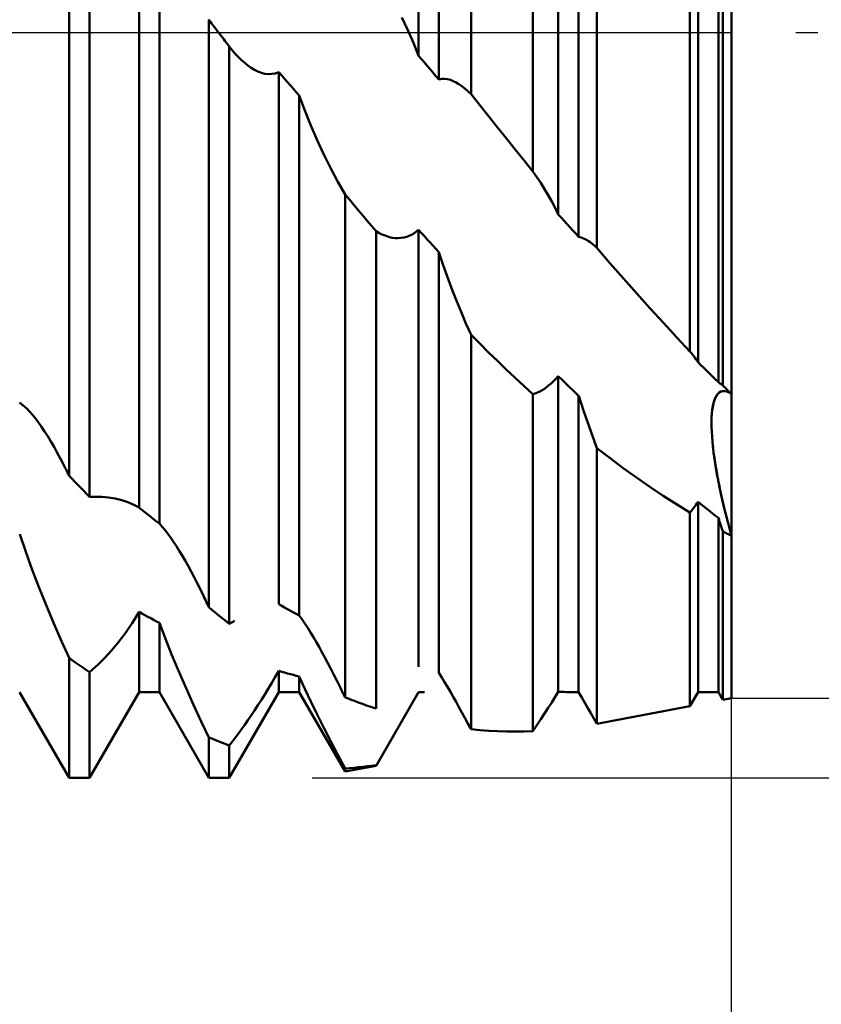
# Model space of a CAD drawing. Units: millimetres. Extents: x -27 to 136, y -36 to 43.
# Drawn here: x 92 to 101, y -10 to 0 of the extents above; entities that cross this region are included whole.
import ezdxf

# ---------------------------------------------------------------- set-up
doc = ezdxf.new("R2010")
doc.units = ezdxf.units.MM
doc.header["$LTSCALE"] = 4.7
doc.linetypes.add('LONGDASH_DASH', pattern=[0.85, 0.4, -0.2, 0.05, -0.2])
for name, color, linetype in [('1', 4, 'CONTINUOUS'), ('2', 7, 'CONTINUOUS'), ('4', 2, 'LONGDASH_DASH'), ('NOCUT', 7, 'CONTINUOUS'), ('SK4', 2, 'LONGDASH_DASH')]:
    doc.layers.add(name, color=color, linetype=linetype)

msp = doc.modelspace()

# ---------------------------------------------------------------- linework, layer by layer
at = {"layer": '1', "color": 4, "linetype": 'CONTINUOUS', "lineweight": 50}
for p, q in [((100, -7.145), (100, 7.145)), ((96.641, -0.25), (96.641, 5.771)), ((96.859, -0.502), (96.859, 5.622)), ((97.204, -0.659), (97.204, 5.615)), ((97.869, -1.49), (97.869, 4.959)), ((98.141, -1.951), (98.141, 4.61)), ((98.359, -2.192), (98.359, 4.416)), ((98.555, -2.311), (98.555, 4.261)), ((99.554, -3.423), (99.554, 3.231)), ((99.641, -3.537), (99.641, 3.176)), ((99.859, -3.753), (99.859, 2.949)), ((99.907, -3.787), (99.907, 2.871)), ((92.891, -4.756), (92.891, 2.063)), ((93.109, -4.982), (93.109, 1.787)), ((93.641, -5.1), (93.641, 1.296)), ((93.859, -5.271), (93.859, 1.047)), ((94.391, 0.136), (94.386, 0.142)), ((94.406, 0.116), (94.391, 0.136)), ((94.391, -6.169), (94.391, 0.136)), ((94.42, 0.097), (94.406, 0.116)), ((96.525, 0.026), (96.462, 0.161)), ((94.435, 0.078), (94.42, 0.097)), ((94.45, 0.058), (94.435, 0.078)), ((94.465, 0.039), (94.45, 0.058)), ((94.48, 0.019), (94.465, 0.039)), ((94.495, 0), (94.48, 0.019)), ((94.522, -0.035), (94.495, 0)), ((96.585, -0.111), (96.525, 0.026)), ((94.536, -0.053), (94.522, -0.035)), ((94.549, -0.07), (94.536, -0.053)), ((94.563, -0.088), (94.549, -0.07)), ((94.576, -0.106), (94.563, -0.088)), ((94.582, -0.113), (94.576, -0.106)), ((94.587, -0.12), (94.582, -0.113)), ((94.593, -0.127), (94.587, -0.12)), ((94.598, -0.134), (94.593, -0.127)), ((94.604, -0.142), (94.598, -0.134)), ((94.609, -0.149), (94.604, -0.142)), ((94.641, -0.189), (94.609, -0.149)), ((94.609, -6.346), (94.609, -0.149)), ((94.674, -0.227), (94.641, -0.189)), ((96.641, -0.25), (96.585, -0.111)), ((94.707, -0.262), (94.674, -0.227)), ((94.741, -0.295), (94.707, -0.262)), ((94.775, -0.326), (94.741, -0.295)), ((96.672, -0.286), (96.641, -0.25)), ((96.703, -0.322), (96.672, -0.286)), ((94.809, -0.354), (94.775, -0.326)), ((94.845, -0.378), (94.809, -0.354)), ((94.88, -0.4), (94.845, -0.378)), ((94.917, -0.418), (94.88, -0.4)), ((94.954, -0.432), (94.917, -0.418)), ((96.734, -0.358), (96.703, -0.322)), ((96.766, -0.394), (96.734, -0.358)), ((96.797, -0.43), (96.766, -0.394)), ((94.991, -0.441), (94.954, -0.432)), ((95.028, -0.445), (94.991, -0.441)), ((95.028, -0.445), (95.066, -0.444)), ((95.066, -0.444), (95.103, -0.437)), ((95.103, -0.437), (95.141, -0.423)), ((95.172, -0.459), (95.141, -0.423)), ((95.141, -6.135), (95.141, -0.423)), ((95.203, -0.495), (95.172, -0.459)), ((95.234, -0.531), (95.203, -0.495)), ((96.828, -0.466), (96.797, -0.43)), ((96.859, -0.502), (96.828, -0.466)), ((96.859, -0.502), (96.89, -0.497)), ((96.89, -0.497), (96.921, -0.497)), ((96.952, -0.501), (96.921, -0.497)), ((96.983, -0.508), (96.952, -0.501)), ((97.014, -0.52), (96.983, -0.508)), ((97.044, -0.535), (97.014, -0.52)), ((95.266, -0.567), (95.234, -0.531)), ((95.297, -0.603), (95.266, -0.567)), ((95.328, -0.638), (95.297, -0.603)), ((97.075, -0.553), (97.044, -0.535)), ((97.107, -0.574), (97.075, -0.553)), ((97.139, -0.599), (97.107, -0.574)), ((97.171, -0.628), (97.139, -0.599)), ((97.204, -0.659), (97.171, -0.628)), ((95.359, -0.674), (95.328, -0.638)), ((95.359, -6.257), (95.359, -0.674)), ((95.42, -0.836), (95.36, -0.674)), ((97.299, -0.78), (97.204, -0.659)), ((95.484, -0.996), (95.42, -0.836)), ((97.394, -0.899), (97.299, -0.78)), ((97.489, -1.019), (97.394, -0.899)), ((95.553, -1.154), (95.484, -0.996)), ((97.584, -1.137), (97.489, -1.019)), ((95.625, -1.308), (95.553, -1.154)), ((97.679, -1.255), (97.584, -1.137)), ((97.774, -1.373), (97.679, -1.255)), ((95.699, -1.457), (95.625, -1.308)), ((97.869, -1.49), (97.774, -1.373)), ((95.775, -1.6), (95.699, -1.457)), ((97.912, -1.551), (97.869, -1.49)), ((97.953, -1.614), (97.912, -1.551)), ((95.852, -1.736), (95.775, -1.6)), ((97.993, -1.679), (97.953, -1.614)), ((98.033, -1.745), (97.993, -1.679)), ((95.899, -1.793), (95.852, -1.736)), ((95.852, -7.136), (95.852, -1.736)), ((95.947, -1.85), (95.899, -1.793)), ((98.07, -1.813), (98.033, -1.745)), ((95.994, -1.906), (95.947, -1.85)), ((98.106, -1.881), (98.07, -1.813)), ((98.141, -1.951), (98.106, -1.881)), ((96.042, -1.963), (95.994, -1.906)), ((96.089, -2.019), (96.042, -1.963)), ((98.172, -1.986), (98.141, -1.951)), ((98.203, -2.02), (98.172, -1.986)), ((96.137, -2.075), (96.089, -2.019)), ((96.185, -2.131), (96.137, -2.075)), ((98.234, -2.054), (98.203, -2.02)), ((98.266, -2.089), (98.234, -2.054)), ((98.297, -2.123), (98.266, -2.089)), ((96.213, -2.148), (96.185, -2.131)), ((96.185, -7.256), (96.185, -2.131)), ((96.241, -2.163), (96.213, -2.148)), ((96.27, -2.175), (96.241, -2.163)), ((96.299, -2.186), (96.27, -2.175)), ((96.329, -2.195), (96.299, -2.186)), ((96.359, -2.201), (96.329, -2.195)), ((96.389, -2.205), (96.359, -2.201)), ((96.42, -2.206), (96.389, -2.205)), ((96.42, -2.206), (96.451, -2.204)), ((96.451, -2.204), (96.482, -2.199)), ((96.482, -2.199), (96.514, -2.191)), ((96.514, -2.191), (96.546, -2.179)), ((96.546, -2.179), (96.578, -2.162)), ((96.578, -2.162), (96.609, -2.142)), ((96.609, -2.142), (96.641, -2.117)), ((96.672, -2.151), (96.641, -2.117)), ((96.641, -6.807), (96.641, -2.117)), ((96.703, -2.186), (96.672, -2.151)), ((96.734, -2.22), (96.703, -2.186)), ((98.328, -2.158), (98.297, -2.123)), ((98.359, -2.192), (98.328, -2.158)), ((98.377, -2.196), (98.359, -2.192)), ((98.395, -2.201), (98.377, -2.196)), ((98.413, -2.209), (98.395, -2.201)), ((98.431, -2.217), (98.413, -2.209)), ((98.449, -2.227), (98.431, -2.217)), ((96.766, -2.254), (96.734, -2.22)), ((96.797, -2.288), (96.766, -2.254)), ((96.828, -2.322), (96.797, -2.288)), ((96.859, -2.356), (96.828, -2.322)), ((98.466, -2.238), (98.449, -2.227)), ((98.484, -2.251), (98.466, -2.238)), ((98.502, -2.264), (98.484, -2.251)), ((98.52, -2.279), (98.502, -2.264)), ((98.538, -2.294), (98.52, -2.279)), ((98.555, -2.311), (98.538, -2.294)), ((98.698, -2.477), (98.555, -2.311)), ((96.859, -6.872), (96.859, -2.356)), ((96.903, -2.485), (96.86, -2.356)), ((96.948, -2.614), (96.903, -2.485)), ((98.841, -2.64), (98.698, -2.477)), ((96.996, -2.742), (96.948, -2.614)), ((98.984, -2.802), (98.841, -2.64)), ((97.045, -2.87), (96.996, -2.742)), ((99.127, -2.961), (98.984, -2.802)), ((97.097, -2.996), (97.045, -2.87)), ((97.15, -3.121), (97.097, -2.996)), ((99.269, -3.117), (99.127, -2.961)), ((97.204, -3.243), (97.15, -3.121)), ((99.412, -3.271), (99.269, -3.117)), ((97.298, -3.338), (97.204, -3.243)), ((97.204, -7.477), (97.204, -3.243)), ((99.554, -3.423), (99.412, -3.271)), ((97.393, -3.432), (97.298, -3.338)), ((97.487, -3.524), (97.393, -3.432)), ((99.567, -3.439), (99.554, -3.423)), ((99.58, -3.455), (99.567, -3.439)), ((99.592, -3.471), (99.58, -3.455)), ((99.605, -3.487), (99.592, -3.471)), ((99.617, -3.504), (99.605, -3.487)), ((97.582, -3.615), (97.487, -3.524)), ((99.629, -3.521), (99.617, -3.504)), ((99.641, -3.537), (99.629, -3.521)), ((99.672, -3.568), (99.641, -3.537)), ((99.703, -3.6), (99.672, -3.568)), ((97.678, -3.705), (97.582, -3.615)), ((98.116, -3.715), (98.141, -3.686)), ((98.172, -3.717), (98.141, -3.686)), ((98.141, -7.076), (98.141, -3.686)), ((99.734, -3.631), (99.703, -3.6)), ((99.766, -3.661), (99.734, -3.631)), ((99.797, -3.692), (99.766, -3.661)), ((99.828, -3.723), (99.797, -3.692)), ((97.773, -3.794), (97.678, -3.705)), ((97.869, -3.881), (97.773, -3.794)), ((98.016, -3.806), (98.041, -3.786)), ((98.041, -3.786), (98.066, -3.765)), ((98.066, -3.765), (98.091, -3.741)), ((98.091, -3.741), (98.116, -3.715)), ((98.203, -3.748), (98.172, -3.717)), ((98.234, -3.778), (98.203, -3.748)), ((98.266, -3.808), (98.234, -3.778)), ((99.859, -3.753), (99.828, -3.723)), ((99.866, -3.758), (99.859, -3.753)), ((99.873, -3.762), (99.866, -3.758)), ((99.88, -3.767), (99.873, -3.762)), ((99.887, -3.771), (99.88, -3.767)), ((99.893, -3.776), (99.887, -3.771)), ((99.9, -3.782), (99.893, -3.776)), ((99.907, -3.787), (99.9, -3.782)), ((99.92, -3.801), (99.907, -3.787)), ((99.934, -3.814), (99.92, -3.801)), ((97.869, -3.881), (97.893, -3.873)), ((97.869, -7.5), (97.869, -3.881)), ((97.893, -3.873), (97.918, -3.863)), ((97.918, -3.863), (97.942, -3.852)), ((97.942, -3.852), (97.966, -3.838)), ((97.966, -3.838), (97.991, -3.823)), ((97.991, -3.823), (98.016, -3.806)), ((98.297, -3.839), (98.266, -3.808)), ((98.328, -3.869), (98.297, -3.839)), ((98.359, -3.899), (98.328, -3.869)), ((98.359, -7.08), (98.359, -3.899)), ((98.385, -3.978), (98.36, -3.899)), ((99.821, -3.932), (99.834, -3.904)), ((99.821, -3.933), (99.834, -3.905)), ((99.834, -3.904), (99.849, -3.881)), ((99.834, -3.905), (99.849, -3.882)), ((99.849, -3.881), (99.866, -3.864)), ((99.849, -3.882), (99.866, -3.865)), ((99.866, -3.864), (99.885, -3.853)), ((99.866, -3.865), (99.885, -3.853)), ((99.885, -3.853), (99.906, -3.847)), ((99.885, -3.853), (99.905, -3.847)), ((99.905, -3.847), (99.927, -3.847)), ((99.928, -3.847), (99.906, -3.847)), ((99.951, -3.853), (99.927, -3.847)), ((99.951, -3.853), (99.928, -3.847)), ((99.947, -3.827), (99.934, -3.814)), ((99.96, -3.84), (99.947, -3.827)), ((99.975, -3.864), (99.951, -3.853)), ((99.975, -3.864), (99.951, -3.853)), ((99.973, -3.854), (99.96, -3.84)), ((99.987, -3.867), (99.973, -3.854)), ((100, -3.88), (99.975, -3.864)), ((100, -3.88), (99.975, -3.864)), ((100, -3.88), (99.987, -3.867)), ((92.372, -3.982), (92.359, -3.974)), ((92.384, -3.992), (92.372, -3.982)), ((92.397, -4.002), (92.384, -3.992)), ((92.41, -4.013), (92.397, -4.002)), ((92.422, -4.024), (92.41, -4.013)), ((98.411, -4.058), (98.385, -3.978)), ((99.794, -4.044), (99.801, -4.003)), ((99.795, -4.04), (99.802, -4)), ((99.801, -4.003), (99.81, -3.966)), ((99.802, -4), (99.811, -3.964)), ((99.81, -3.966), (99.821, -3.933)), ((99.811, -3.964), (99.821, -3.932)), ((92.435, -4.036), (92.422, -4.024)), ((92.467, -4.069), (92.435, -4.036)), ((92.499, -4.105), (92.467, -4.069)), ((92.531, -4.144), (92.499, -4.105)), ((98.439, -4.139), (98.411, -4.058)), ((99.787, -4.129), (99.79, -4.083)), ((99.787, -4.134), (99.79, -4.087)), ((99.79, -4.083), (99.795, -4.04)), ((99.79, -4.087), (99.794, -4.044)), ((92.562, -4.186), (92.531, -4.144)), ((92.595, -4.231), (92.562, -4.186)), ((98.467, -4.219), (98.439, -4.139)), ((98.496, -4.299), (98.467, -4.219)), ((99.786, -4.177), (99.787, -4.129)), ((99.786, -4.182), (99.787, -4.134)), ((99.786, -4.227), (99.786, -4.177)), ((99.786, -4.233), (99.786, -4.182)), ((99.788, -4.28), (99.786, -4.227)), ((92.627, -4.28), (92.595, -4.231)), ((92.661, -4.332), (92.627, -4.28)), ((92.694, -4.388), (92.661, -4.332)), ((98.526, -4.38), (98.496, -4.299)), ((99.788, -4.286), (99.786, -4.233)), ((99.791, -4.333), (99.788, -4.28)), ((99.791, -4.34), (99.788, -4.286)), ((99.795, -4.388), (99.791, -4.333)), ((92.729, -4.447), (92.694, -4.388)), ((98.556, -4.46), (98.526, -4.38)), ((99.796, -4.395), (99.791, -4.34)), ((99.801, -4.444), (99.795, -4.388)), ((99.802, -4.452), (99.796, -4.395)), ((92.763, -4.509), (92.729, -4.447)), ((92.798, -4.574), (92.763, -4.509)), ((98.696, -4.569), (98.555, -4.46)), ((98.555, -7.419), (98.555, -4.46)), ((99.807, -4.5), (99.801, -4.444)), ((99.808, -4.509), (99.802, -4.452)), ((99.815, -4.557), (99.807, -4.5)), ((99.816, -4.566), (99.808, -4.509)), ((92.833, -4.642), (92.798, -4.574)), ((92.841, -4.658), (92.833, -4.642)), ((98.838, -4.674), (98.696, -4.569)), ((99.824, -4.616), (99.815, -4.557)), ((99.825, -4.625), (99.816, -4.566)), ((99.833, -4.676), (99.824, -4.616)), ((99.835, -4.684), (99.825, -4.625)), ((92.849, -4.674), (92.841, -4.658)), ((92.858, -4.691), (92.849, -4.674)), ((92.866, -4.707), (92.858, -4.691)), ((92.874, -4.723), (92.866, -4.707)), ((92.882, -4.74), (92.874, -4.723)), ((92.891, -4.756), (92.882, -4.74)), ((98.979, -4.776), (98.838, -4.674)), ((99.844, -4.738), (99.833, -4.676)), ((99.845, -4.745), (99.835, -4.684)), ((99.856, -4.8), (99.844, -4.738)), ((99.857, -4.807), (99.845, -4.745)), ((92.922, -4.789), (92.891, -4.756)), ((92.953, -4.821), (92.922, -4.789)), ((92.984, -4.854), (92.953, -4.821)), ((93.016, -4.886), (92.984, -4.854)), ((99.122, -4.875), (98.979, -4.776)), ((99.869, -4.864), (99.856, -4.8)), ((99.87, -4.87), (99.857, -4.807)), ((93.047, -4.918), (93.016, -4.886)), ((93.078, -4.95), (93.047, -4.918)), ((93.109, -4.982), (93.078, -4.95)), ((99.265, -4.971), (99.122, -4.875)), ((99.882, -4.929), (99.869, -4.864)), ((99.883, -4.934), (99.87, -4.87)), ((99.897, -4.994), (99.882, -4.929)), ((99.898, -4.999), (99.883, -4.934)), ((93.118, -4.982), (93.109, -4.982)), ((93.126, -4.982), (93.118, -4.982)), ((93.134, -4.982), (93.126, -4.982)), ((93.134, -4.982), (93.142, -4.982)), ((93.142, -4.982), (93.15, -4.982)), ((93.15, -4.982), (93.159, -4.982)), ((93.159, -4.982), (93.167, -4.982)), ((93.241, -4.983), (93.167, -4.982)), ((93.314, -4.99), (93.241, -4.983)), ((93.386, -5.002), (93.314, -4.99)), ((93.455, -5.019), (93.386, -5.002)), ((93.521, -5.041), (93.455, -5.019)), ((93.583, -5.068), (93.521, -5.041)), ((93.641, -5.099), (93.583, -5.068)), ((99.409, -5.063), (99.265, -4.971)), ((99.554, -5.152), (99.409, -5.063)), ((99.604, -5.089), (99.616, -5.072)), ((99.616, -5.072), (99.628, -5.054)), ((99.628, -5.054), (99.641, -5.036)), ((99.672, -5.062), (99.641, -5.036)), ((99.641, -7.08), (99.641, -5.036)), ((99.703, -5.087), (99.672, -5.062)), ((99.912, -5.061), (99.897, -4.994)), ((99.913, -5.065), (99.898, -4.999)), ((99.928, -5.128), (99.912, -5.061)), ((99.929, -5.132), (99.913, -5.065)), ((93.672, -5.124), (93.641, -5.1)), ((93.703, -5.149), (93.672, -5.124)), ((93.734, -5.174), (93.703, -5.149)), ((93.766, -5.198), (93.734, -5.174)), ((99.554, -5.152), (99.567, -5.137)), ((99.554, -7.23), (99.554, -5.152)), ((99.567, -5.137), (99.579, -5.122)), ((99.579, -5.122), (99.591, -5.105)), ((99.591, -5.105), (99.604, -5.089)), ((99.734, -5.112), (99.703, -5.087)), ((99.766, -5.137), (99.734, -5.112)), ((99.797, -5.161), (99.766, -5.137)), ((99.828, -5.186), (99.797, -5.161)), ((99.945, -5.196), (99.928, -5.128)), ((99.946, -5.199), (99.929, -5.132)), ((93.797, -5.223), (93.766, -5.198)), ((93.828, -5.247), (93.797, -5.223)), ((93.859, -5.271), (93.828, -5.247)), ((93.89, -5.304), (93.859, -5.271)), ((99.859, -5.21), (99.828, -5.186)), ((99.859, -7.08), (99.859, -5.21)), ((99.866, -5.23), (99.86, -5.21)), ((99.873, -5.251), (99.866, -5.23)), ((99.88, -5.271), (99.873, -5.251)), ((99.887, -5.292), (99.88, -5.271)), ((99.963, -5.264), (99.945, -5.196)), ((99.963, -5.266), (99.946, -5.199)), ((99.981, -5.333), (99.963, -5.264)), ((99.981, -5.334), (99.963, -5.266)), ((92.424, -5.574), (92.36, -5.385)), ((93.92, -5.341), (93.89, -5.304)), ((93.951, -5.38), (93.92, -5.341)), ((93.982, -5.422), (93.951, -5.38)), ((99.893, -5.312), (99.887, -5.292)), ((99.9, -5.333), (99.893, -5.312)), ((99.908, -5.353), (99.9, -5.333)), ((99.92, -5.361), (99.907, -5.354)), ((99.907, -7.163), (99.907, -5.354)), ((99.934, -5.368), (99.92, -5.361)), ((99.947, -5.375), (99.934, -5.368)), ((99.96, -5.382), (99.947, -5.375)), ((99.973, -5.389), (99.96, -5.382)), ((99.987, -5.396), (99.973, -5.389)), ((100, -5.403), (99.981, -5.333)), ((100, -5.403), (99.981, -5.334)), ((94.012, -5.467), (93.982, -5.422)), ((94.042, -5.513), (94.012, -5.467)), ((100, -5.403), (99.987, -5.396)), ((92.494, -5.766), (92.424, -5.574)), ((94.073, -5.562), (94.042, -5.513)), ((94.104, -5.613), (94.073, -5.562)), ((94.136, -5.668), (94.104, -5.613)), ((94.168, -5.725), (94.136, -5.668)), ((92.568, -5.96), (92.494, -5.766)), ((94.2, -5.784), (94.168, -5.725)), ((94.233, -5.846), (94.2, -5.784)), ((94.266, -5.911), (94.233, -5.846)), ((94.299, -5.978), (94.266, -5.911)), ((92.646, -6.153), (92.568, -5.96)), ((94.333, -6.047), (94.299, -5.978)), ((94.341, -6.064), (94.333, -6.047)), ((94.349, -6.082), (94.341, -6.064)), ((94.357, -6.099), (94.349, -6.082)), ((94.366, -6.117), (94.357, -6.099)), ((94.374, -6.134), (94.366, -6.117)), ((92.726, -6.344), (92.646, -6.153)), ((93.603, -6.281), (93.641, -6.219)), ((93.672, -6.236), (93.641, -6.219)), ((93.641, -7.08), (93.641, -6.219)), ((94.382, -6.151), (94.374, -6.134)), ((94.391, -6.169), (94.382, -6.151)), ((94.422, -6.195), (94.391, -6.169)), ((94.453, -6.22), (94.422, -6.195)), ((94.484, -6.246), (94.453, -6.22)), ((95.172, -6.153), (95.141, -6.135)), ((95.203, -6.17), (95.172, -6.153)), ((95.234, -6.188), (95.203, -6.17)), ((95.266, -6.205), (95.234, -6.188)), ((95.297, -6.223), (95.266, -6.205)), ((95.328, -6.24), (95.297, -6.223)), ((93.528, -6.395), (93.566, -6.339)), ((93.566, -6.339), (93.603, -6.281)), ((93.703, -6.253), (93.672, -6.236)), ((93.734, -6.27), (93.703, -6.253)), ((93.766, -6.287), (93.734, -6.27)), ((93.797, -6.303), (93.766, -6.287)), ((93.828, -6.32), (93.797, -6.303)), ((93.859, -6.336), (93.828, -6.32)), ((93.859, -7.08), (93.859, -6.336)), ((93.924, -6.506), (93.86, -6.336)), ((94.516, -6.271), (94.484, -6.246)), ((94.547, -6.296), (94.516, -6.271)), ((94.578, -6.321), (94.547, -6.296)), ((94.609, -6.346), (94.578, -6.321)), ((94.618, -6.342), (94.626, -6.337)), ((94.626, -6.337), (94.634, -6.333)), ((94.634, -6.333), (94.643, -6.328)), ((94.643, -6.328), (94.651, -6.324)), ((94.651, -6.324), (94.659, -6.319)), ((94.659, -6.319), (94.667, -6.315)), ((95.359, -6.257), (95.328, -6.24)), ((95.39, -6.299), (95.359, -6.257)), ((95.42, -6.344), (95.39, -6.299)), ((92.808, -6.532), (92.726, -6.344)), ((93.491, -6.449), (93.528, -6.395)), ((94.609, -6.346), (94.618, -6.342)), ((95.451, -6.391), (95.42, -6.344)), ((95.482, -6.439), (95.451, -6.391)), ((95.512, -6.49), (95.482, -6.439)), ((92.891, -6.713), (92.808, -6.532)), ((93.38, -6.591), (93.417, -6.546)), ((93.417, -6.546), (93.454, -6.499)), ((93.454, -6.499), (93.491, -6.449)), ((93.994, -6.681), (93.924, -6.506)), ((95.543, -6.541), (95.512, -6.49)), ((95.573, -6.594), (95.543, -6.541)), ((93.309, -6.673), (93.345, -6.633)), ((93.345, -6.633), (93.38, -6.591)), ((95.604, -6.65), (95.573, -6.594)), ((95.636, -6.708), (95.604, -6.65)), ((92.922, -6.735), (92.891, -6.713)), ((92.891, -8), (92.891, -6.713)), ((92.953, -6.757), (92.922, -6.735)), ((92.984, -6.779), (92.953, -6.757)), ((93.207, -6.778), (93.241, -6.745)), ((93.241, -6.745), (93.275, -6.71)), ((93.275, -6.71), (93.309, -6.673)), ((94.068, -6.859), (93.994, -6.681)), ((95.668, -6.768), (95.636, -6.708)), ((93.016, -6.8), (92.984, -6.779)), ((93.047, -6.822), (93.016, -6.8)), ((93.078, -6.843), (93.047, -6.822)), ((93.109, -6.864), (93.078, -6.843)), ((93.109, -6.864), (93.141, -6.837)), ((93.109, -8), (93.109, -6.864)), ((93.141, -6.837), (93.174, -6.809)), ((93.174, -6.809), (93.207, -6.778)), ((94.145, -7.038), (94.068, -6.859)), ((95.103, -6.917), (95.141, -6.852)), ((95.172, -6.861), (95.141, -6.852)), ((95.141, -7.08), (95.141, -6.852)), ((95.203, -6.87), (95.172, -6.861)), ((95.234, -6.879), (95.203, -6.87)), ((95.7, -6.83), (95.668, -6.768)), ((95.733, -6.894), (95.7, -6.83)), ((95.066, -6.981), (95.103, -6.917)), ((95.266, -6.887), (95.234, -6.879)), ((95.297, -6.895), (95.266, -6.887)), ((95.328, -6.903), (95.297, -6.895)), ((95.359, -6.911), (95.328, -6.903)), ((95.359, -7.08), (95.359, -6.911)), ((95.42, -7.043), (95.36, -6.911)), ((95.766, -6.96), (95.733, -6.894)), ((95.799, -7.027), (95.766, -6.96)), ((96.89, -6.921), (96.859, -6.872)), ((96.921, -6.972), (96.89, -6.921)), ((96.952, -7.024), (96.921, -6.972)), ((92.891, -8), (92.359, -7.08)), ((93.109, -8), (93.641, -7.08)), ((93.641, -7.08), (93.859, -7.08)), ((94.391, -8), (93.859, -7.08)), ((94.226, -7.216), (94.145, -7.038)), ((94.609, -8), (95.141, -7.08)), ((94.991, -7.104), (95.028, -7.043)), ((95.028, -7.043), (95.066, -6.981)), ((95.141, -7.08), (95.359, -7.08)), ((95.852, -7.933), (95.359, -7.08)), ((95.484, -7.18), (95.42, -7.043)), ((95.833, -7.096), (95.799, -7.027)), ((96.185, -7.87), (96.641, -7.08)), ((96.641, -7.08), (96.705, -7.08)), ((96.641, -7.08), (96.641, -7.08)), ((96.983, -7.077), (96.952, -7.024)), ((97.014, -7.131), (96.983, -7.077)), ((98.106, -7.131), (98.141, -7.076)), ((98.171, -7.077), (98.141, -7.076)), ((98.202, -7.078), (98.171, -7.077)), ((98.233, -7.079), (98.202, -7.078)), ((98.264, -7.079), (98.233, -7.079)), ((98.294, -7.08), (98.264, -7.079)), ((98.325, -7.08), (98.294, -7.08)), ((98.356, -7.08), (98.325, -7.08)), ((98.356, -7.08), (98.359, -7.08)), ((98.392, -7.137), (98.359, -7.08)), ((99.554, -7.23), (99.641, -7.08)), ((99.641, -7.08), (99.859, -7.08)), ((99.907, -7.163), (99.859, -7.08)), ((94.917, -7.22), (94.954, -7.163)), ((94.954, -7.163), (94.991, -7.104)), ((95.553, -7.321), (95.484, -7.18)), ((95.836, -7.102), (95.833, -7.096)), ((95.838, -7.108), (95.836, -7.102)), ((95.841, -7.113), (95.838, -7.108)), ((95.844, -7.119), (95.841, -7.113)), ((95.847, -7.125), (95.844, -7.119)), ((95.849, -7.13), (95.847, -7.125)), ((95.852, -7.136), (95.849, -7.13)), ((95.877, -7.146), (95.852, -7.136)), ((95.902, -7.155), (95.877, -7.146)), ((95.927, -7.165), (95.902, -7.155)), ((95.952, -7.174), (95.927, -7.165)), ((95.977, -7.184), (95.952, -7.174)), ((96.002, -7.193), (95.977, -7.184)), ((97.044, -7.185), (97.014, -7.131)), ((97.075, -7.24), (97.044, -7.185)), ((98.07, -7.189), (98.106, -7.131)), ((98.425, -7.193), (98.392, -7.137)), ((99.907, -7.163), (100, -7.145)), ((94.308, -7.393), (94.226, -7.216)), ((94.845, -7.329), (94.88, -7.275)), ((94.88, -7.275), (94.917, -7.22)), ((96.027, -7.202), (96.002, -7.193)), ((96.049, -7.21), (96.027, -7.202)), ((96.072, -7.218), (96.049, -7.21)), ((96.094, -7.226), (96.072, -7.218)), ((96.117, -7.234), (96.094, -7.226)), ((96.139, -7.241), (96.117, -7.234)), ((96.162, -7.249), (96.139, -7.241)), ((96.185, -7.256), (96.162, -7.249)), ((97.107, -7.297), (97.075, -7.24)), ((97.993, -7.309), (98.033, -7.248)), ((98.033, -7.248), (98.07, -7.189)), ((98.457, -7.25), (98.425, -7.193)), ((98.49, -7.306), (98.457, -7.25)), ((98.555, -7.419), (99.554, -7.23)), ((94.391, -7.565), (94.308, -7.393)), ((94.775, -7.431), (94.809, -7.381)), ((94.809, -7.381), (94.845, -7.329)), ((95.625, -7.464), (95.553, -7.321)), ((97.139, -7.356), (97.107, -7.297)), ((97.171, -7.416), (97.139, -7.356)), ((97.912, -7.435), (97.953, -7.371)), ((97.953, -7.371), (97.993, -7.309)), ((98.523, -7.363), (98.49, -7.306)), ((98.555, -7.419), (98.523, -7.363)), ((94.707, -7.525), (94.741, -7.478)), ((94.741, -7.478), (94.775, -7.431)), ((95.699, -7.609), (95.625, -7.464)), ((97.204, -7.477), (97.171, -7.416)), ((97.299, -7.486), (97.204, -7.477)), ((97.394, -7.494), (97.299, -7.486)), ((97.489, -7.499), (97.394, -7.494)), ((97.584, -7.502), (97.489, -7.499)), ((97.679, -7.503), (97.584, -7.502)), ((97.679, -7.503), (97.774, -7.502)), ((97.774, -7.502), (97.869, -7.5)), ((97.869, -7.499), (97.912, -7.435)), ((94.422, -7.579), (94.391, -7.565)), ((94.391, -8), (94.391, -7.565)), ((94.453, -7.591), (94.422, -7.579)), ((94.484, -7.604), (94.453, -7.591)), ((94.516, -7.617), (94.484, -7.604)), ((94.641, -7.612), (94.674, -7.569)), ((94.674, -7.569), (94.707, -7.525)), ((95.775, -7.754), (95.699, -7.609)), ((94.547, -7.629), (94.516, -7.617)), ((94.578, -7.641), (94.547, -7.629)), ((94.609, -7.653), (94.578, -7.641)), ((94.609, -7.653), (94.641, -7.612)), ((94.609, -8), (94.609, -7.653)), ((95.852, -7.898), (95.775, -7.754)), ((95.852, -7.933), (96.185, -7.87)), ((95.852, -7.898), (95.899, -7.895)), ((95.852, -7.933), (95.852, -7.898)), ((95.899, -7.895), (95.947, -7.891)), ((95.947, -7.891), (95.994, -7.886)), ((95.994, -7.886), (96.042, -7.881)), ((96.042, -7.881), (96.089, -7.876)), ((96.089, -7.876), (96.137, -7.87)), ((96.137, -7.87), (96.185, -7.864)), ((96.185, -7.87), (96.185, -7.864)), ((92.891, -8), (93.109, -8)), ((94.391, -8), (94.609, -8))]:
    msp.add_line(p, q, dxfattribs=at)
at = {"layer": '2', "color": 7, "linetype": 'CONTINUOUS', "lineweight": 25}
for p, q in [((100, -21), (100, -0.855)), ((100, -7.145), (113, -7.145)), ((95.5, -8), (128, -8))]:
    msp.add_line(p, q, dxfattribs=at)
at = {"layer": '4', "color": 2, "linetype": 'LONGDASH_DASH', "lineweight": 25}
msp.add_line((48, 0), (100, 0), dxfattribs=at)
at = {"layer": 'NOCUT', "color": 7, "linetype": 'CONTINUOUS', "lineweight": 25}
for p, q in [((100, 0), (100, 7.145)), ((60, 0), (100, 0))]:
    msp.add_line(p, q, dxfattribs=at)
at = {"layer": 'SK4', "color": 2, "linetype": 'LONGDASH_DASH', "lineweight": 25}
msp.add_line((-6, 0), (106, 0), dxfattribs=at)

doc.saveas('drawing.dxf')
